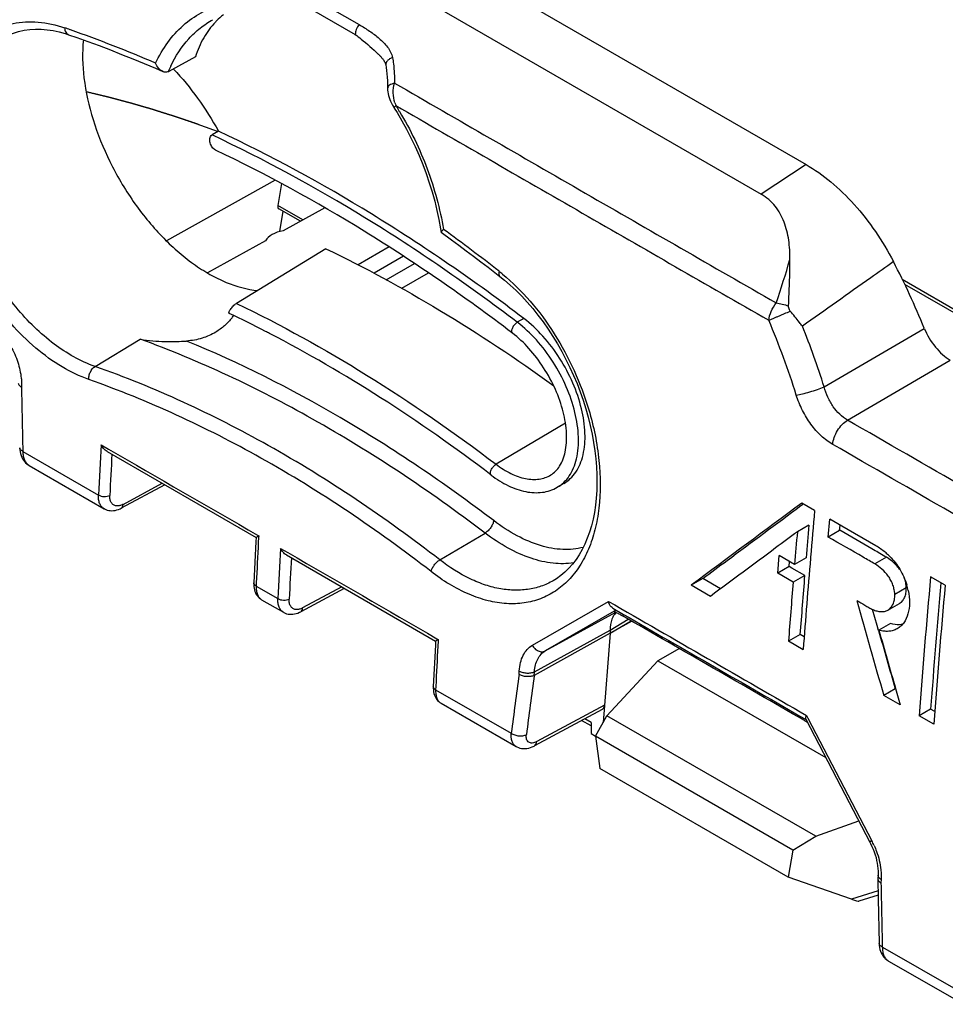
# Model space of a CAD drawing. Units: millimetres. Extents: x -40.7 to 43.3, y -49.2 to 50.
# Drawn here: x -5.8 to 11.3, y 10.5 to 28.8 of the extents above; entities that cross this region are included whole.
import ezdxf

# ---------------------------------------------------------------- set-up
doc = ezdxf.new("R2010")
doc.units = ezdxf.units.MM
doc.header["$LTSCALE"] = 16.335
doc.linetypes.add('PHANTOM', pattern=[0.8, 0.45, -0.05, 0.1, -0.05, 0.1, -0.05])
doc.layers.get('0').update_dxf_attribs({"linetype": 'CONTINUOUS'})
for name, color, linetype in [('CURVE', 7, 'CONTINUOUS'), ('DRAFT', 7, 'CONTINUOUS'), ('RACCORDO', 7, 'CONTINUOUS')]:
    doc.layers.add(name, color=color, linetype=linetype)

msp = doc.modelspace()

# ---------------------------------------------------------------- linework, layer by layer
at = {"color": 7, "linetype": 'CONTINUOUS'}
for p, q in [((-5.665, 34.416), (8.733, 26.102)), ((-6.532, 33.885), (7.903, 25.55)), ((-0.359, 29.161), (0.457, 28.691)), ((-0.429, 28.979), (0.386, 28.508)), ((-2.576, 28.094), (-3.014, 27.856)), ((0.95, 27.948), (0.95, 27.948)), ((-3.014, 27.856), (-3.069, 27.826)), ((-2.15, 26.718), (-2.268, 26.647)), ((8.733, 26.102), (7.903, 25.55)), ((1.965, 24.908), (1.975, 24.848)), ((-0.158, 24.54), (-1.815, 23.527)), ((1.01, 24.575), (0.437, 24.244)), ((1.277, 24.402), (0.732, 24.088)), ((0.959, 23.967), (1.481, 24.268)), ((1.247, 23.807), (1.741, 24.092)), ((2.846, 24.196), (3.065, 24.026)), ((10.516, 23.974), (12.424, 22.872)), ((10.559, 23.884), (12.366, 22.841)), ((3.507, 23.247), (3.386, 23.177)), ((9.069, 21.981), (10.923, 23.065)), ((-4.435, 22.36), (-3.596, 22.864)), ((9.502, 21.364), (11.404, 22.478)), ((4.277, 21.31), (2.993, 20.547)), ((-5.771, 20.787), (-4.372, 19.978)), ((-5.655, 20.527), (-5.655, 20.527)), ((4.247, 20.191), (4.126, 20.121)), ((8.638, 19.781), (8.67, 19.805)), ((8.892, 19.69), (8.654, 19.828)), ((8.67, 19.805), (8.68, 19.813)), ((9.143, 19.2), (9.172, 19.529)), ((9.399, 19.399), (9.172, 19.529)), ((8.786, 19.42), (8.573, 19.297)), ((9.356, 19.323), (9.364, 19.419)), ((10.025, 19.038), (9.399, 19.399)), ((1.95, 18.776), (2.788, 19.274)), ((9.356, 19.323), (9.143, 19.2)), ((9.982, 18.964), (9.949, 18.983)), ((8.209, 18.528), (8.236, 18.856)), ((8.521, 18.692), (8.236, 18.856)), ((8.735, 18.815), (8.521, 18.692)), ((8.817, 18.829), (8.815, 18.808)), ((10.222, 18.824), (10.009, 18.701)), ((8.422, 18.651), (8.209, 18.528)), ((8.422, 18.651), (8.43, 18.745)), ((8.47, 18.624), (8.422, 18.651)), ((8.708, 18.487), (8.47, 18.624)), ((6.819, 18.43), (6.606, 18.307)), ((7.15, 18.24), (6.819, 18.43)), ((8.494, 18.364), (8.209, 18.528)), ((8.708, 18.487), (8.494, 18.364)), ((11.311, 18.307), (11.04, 18.463)), ((4.08, 18.408), (4.079, 18.407)), ((6.964, 18.101), (6.606, 18.307)), ((10.59, 18.256), (10.377, 18.133)), ((3.665, 17.195), (5.075, 18.008)), ((5.154, 17.881), (5.351, 17.767)), ((10.25, 17.847), (10.464, 17.97)), ((5.178, 17.824), (3.903, 17.091)), ((3.903, 17.091), (5.209, 17.808)), ((5.206, 17.84), (5.178, 17.824)), ((5.181, 17.817), (5.206, 17.84)), ((5.181, 17.817), (5.181, 17.817)), ((10.051, 17.56), (9.967, 17.858)), ((10.076, 17.471), (10.051, 17.56)), ((10.297, 17.596), (10.084, 17.473)), ((5.105, 17.419), (3.698, 16.637)), ((3.702, 16.705), (5.105, 17.476)), ((5.105, 17.419), (4.974, 15.764)), ((8.622, 17.392), (8.409, 17.269)), ((8.698, 17.348), (8.622, 17.392)), ((8.68, 17.113), (8.409, 17.269)), ((3.419, 16.656), (3.422, 16.718)), ((3.698, 16.637), (3.702, 16.705)), ((1.874, 16.372), (3.274, 15.564)), ((10.385, 16.39), (10.172, 16.267)), ((10.478, 16.091), (10.172, 16.267)), ((10.393, 16.385), (10.385, 16.39)), ((10.39, 16.398), (10.391, 16.392)), ((10.391, 16.392), (10.478, 16.091)), ((4.999, 16.085), (3.746, 15.41)), ((4.956, 16.007), (3.703, 15.331)), ((4.833, 15.512), (5.044, 15.89)), ((8.912, 13.657), (5.044, 15.89)), ((8.741, 15.896), (8.767, 15.846)), ((11.04, 16.013), (10.827, 15.89)), ((11.098, 15.734), (10.827, 15.89)), ((11.116, 15.969), (11.04, 16.013)), ((8.71, 15.795), (8.69, 15.807)), ((8.718, 15.79), (8.71, 15.795)), ((8.759, 15.767), (8.718, 15.79)), ((8.728, 15.826), (9.377, 14.577)), ((4.833, 15.512), (4.917, 14.915)), ((8.488, 13.402), (4.833, 15.512)), ((3.364, 15.319), (3.364, 15.319)), ((8.404, 12.902), (4.917, 14.915)), ((9.377, 14.577), (9.915, 13.55)), ((8.488, 13.402), (8.912, 13.657)), ((9.915, 13.55), (9.93, 13.522)), ((8.488, 13.402), (8.404, 12.902)), ((9.577, 12.49), (8.404, 12.902)), ((10.066, 12.938), (10.062, 12.871)), ((10.062, 12.871), (10.062, 12.867)), ((10.062, 12.867), (10.069, 12.496)), ((10.125, 12.856), (10.121, 12.795)), ((10.066, 12.645), (9.577, 12.49)), ((10.068, 12.566), (9.712, 12.454)), ((10.069, 12.496), (10.088, 11.672)), ((10.147, 11.605), (11.549, 10.798)), ((10.263, 11.344), (10.263, 11.344))]:
    msp.add_line(p, q, dxfattribs=at)
for points in [[(-6.134, 28.45), (-6.041, 28.496), (-5.947, 28.534), (-5.849, 28.564), (-5.748, 28.586), (-5.644, 28.601), (-5.538, 28.607), (-5.43, 28.606), (-5.32, 28.597), (-5.209, 28.581), (-5.098, 28.557)], [(-5.098, 28.557), (-4.986, 28.526), (-4.923, 28.505)], [(-4.923, 28.505), (-4.773, 28.453), (-4.565, 28.378), (-4.357, 28.302), (-4.149, 28.223), (-3.942, 28.141), (-3.734, 28.057), (-3.526, 27.971)], [(0.81, 28.147), (0.815, 28.142), (0.825, 28.132), (0.835, 28.122), (0.845, 28.112), (0.854, 28.102), (0.862, 28.092), (0.871, 28.083), (0.879, 28.073), (0.886, 28.064), (0.893, 28.055), (0.9, 28.046), (0.906, 28.037), (0.912, 28.028), (0.918, 28.019), (0.923, 28.011), (0.928, 28.002), (0.932, 27.994), (0.936, 27.987), (0.94, 27.979), (0.943, 27.972), (0.945, 27.966), (0.947, 27.96), (0.949, 27.954), (0.95, 27.95), (0.95, 27.947)], [(-3.526, 27.971), (-3.317, 27.883), (-3.178, 27.822)], [(0.95, 27.948), (0.957, 27.9), (0.964, 27.841), (0.971, 27.78), (0.975, 27.718), (0.979, 27.653), (0.981, 27.586), (0.982, 27.516), (0.982, 27.507)], [(1.108, 27.144), (1.159, 27.062), (1.249, 26.91), (1.336, 26.754), (1.417, 26.595), (1.495, 26.433), (1.568, 26.268), (1.635, 26.101), (1.698, 25.933), (1.756, 25.763), (1.809, 25.593), (1.856, 25.422), (1.898, 25.25), (1.934, 25.079), (1.965, 24.908)], [(1.976, 24.845), (2.17, 24.705), (2.306, 24.605), (2.441, 24.504), (2.576, 24.402), (2.712, 24.299), (2.846, 24.196)], [(3.065, 24.026), (3.148, 23.959), (3.256, 23.865), (3.363, 23.765), (3.468, 23.659), (3.571, 23.548), (3.671, 23.431), (3.769, 23.309), (3.864, 23.183), (3.956, 23.052), (4.044, 22.917), (4.129, 22.779), (4.21, 22.636), (4.287, 22.491), (4.36, 22.343), (4.428, 22.193), (4.492, 22.041), (4.551, 21.887), (4.605, 21.732), (4.655, 21.576), (4.699, 21.42), (4.738, 21.263), (4.772, 21.108), (4.8, 20.953), (4.823, 20.799), (4.841, 20.647), (4.853, 20.497), (4.86, 20.349), (4.861, 20.203), (4.857, 20.061), (4.848, 19.922), (4.833, 19.787), (4.813, 19.656), (4.788, 19.529), (4.758, 19.406), (4.723, 19.289), (4.682, 19.176), (4.637, 19.069), (4.587, 18.967), (4.533, 18.871), (4.473, 18.781), (4.41, 18.698), (4.342, 18.62), (4.269, 18.549), (4.193, 18.485), (4.113, 18.428), (4.079, 18.407)], [(-5.83, 20.854), (-5.827, 20.817), (-5.822, 20.78), (-5.815, 20.744)], [(-5.815, 20.744), (-5.804, 20.711), (-5.792, 20.68), (-5.777, 20.651), (-5.76, 20.624), (-5.741, 20.599), (-5.72, 20.576), (-5.697, 20.555), (-5.673, 20.538), (-5.655, 20.527)], [(3.364, 15.319), (3.377, 15.312), (3.406, 15.299), (3.435, 15.29), (3.466, 15.283), (3.498, 15.28), (3.531, 15.28), (3.564, 15.283), (3.597, 15.29), (3.631, 15.299), (3.664, 15.312), (3.698, 15.328), (3.703, 15.331)], [(9.93, 13.522), (9.954, 13.47), (9.976, 13.418), (9.996, 13.366), (10.013, 13.313), (10.029, 13.261), (10.041, 13.209), (10.051, 13.158), (10.059, 13.108), (10.064, 13.059), (10.067, 13.012), (10.067, 12.966), (10.066, 12.938)], [(10.088, 11.672), (10.09, 11.634), (10.095, 11.597), (10.103, 11.561)], [(10.103, 11.561), (10.114, 11.528), (10.126, 11.497), (10.141, 11.468), (10.158, 11.441), (10.177, 11.416), (10.198, 11.393), (10.221, 11.373), (10.245, 11.355), (10.263, 11.344)]]:
    msp.add_lwpolyline(points, dxfattribs=at)
for centre, radius, start, end in [((-1.257, 27.836), 1.309, 127.6813, 135.0296), ((-1.221, 27.799), 1.361, 134.9821, 136.3132), ((-12.251, 7.573), 22.273, 70.7067, 70.9974), ((-12.564, 6.696), 23.204, 66.5028, 70.691), ((-3.182, 28.033), 0.236, 295.5073, 298.5983), ((-17.751, -2.376), 33.686, 51.8696, 54.0628), ((-8.54, 29.219), 17.661, 341.2242, 343.9722), ((-3.37, 17.214), 15.445, 22.2638, 27.3152), ((0.757, 21.201), 3.711, 50.5852, 51.8806), ((-12.191, 1.827), 23.83, 62.7376, 64.5424), ((-2.897, 24.071), 1.287, 320.9621, 322.5449), ((-2.913, 24.084), 1.308, 322.5428, 323.2771), ((-4.982, 17.631), 14.171, 17.2336, 23.2014), ((-12.477, 1.267), 24.458, 62.5488, 62.7416), ((-5.036, 17.538), 14.789, 17.4838, 22.1107), ((173.219, 25.164), 179.044, 181.01965, 181.4007), ((734.716, -959.734), 1219.306, 126.54626, 126.666096), ((188.022, 3.613), 179.85, 174.87118, 175.14658), ((186.845, 3.961), 178.728, 175.03827, 175.2328), ((186.915, 3.841), 179.011, 175.04694, 175.24114), ((9.407, 17.965), 1.238, 50.2349, 60.0641), ((185.934, 3.79), 177.754, 175.15323, 175.70144), ((-10.21, -15.92), 40.306, 59.5421, 59.9367), ((9.4, 17.956), 1.25, 46.5723, 50.2582), ((9.399, 17.955), 1.251, 45.0506, 46.5726), ((184.688, 4.138), 176.565, 175.33847, 175.69484), ((188.24, 2.543), 177.914, 174.86618, 175.69753), ((184.758, 4.017), 176.847, 175.34664, 175.70241), ((9.47, 17.968), 1.182, 11.7184, 17.0102), ((188.005, 2.676), 177.467, 174.93243, 175.69011), ((189.239, 2.326), 178.645, 174.86788, 175.69583), ((251.943, 85.894), 251.597, 195.65033, 196.06576), ((251.666, 85.845), 251.079, 195.80252, 196.05892), ((252.288, 85.735), 251.64, 195.73972, 195.9942), ((164.889, -5.256), 162.95, 172.27203, 172.65938), ((164.97, -5.271), 162.752, 172.26389, 172.65372), ((363.093, 199.043), 398.883, 207.3403, 207.70839), ((8.507, 12.815), 1.631, 24.3527, 27.7074), ((189.095, 16.009), 179.003, 181.02872, 181.40973)]:
    msp.add_arc(centre, radius, start, end, dxfattribs=at)
for centre, major_axis, ratio, start_param, end_param in [((4.858, 16.181), (-0.1, 0.173), 0.577171, -3.158118, -2.443624), ((9.299, 12.638), (0.417, -0.181), 0.076001, -0.810713, -0.086683)]:
    msp.add_ellipse(centre, major_axis=major_axis, ratio=ratio, start_param=start_param, end_param=end_param, dxfattribs=at)
for points, knots in [([(-4.548, 22.116), (-4.72, 22.176), (-5.067, 22.345), (-5.552, 22.698), (-6.009, 23.151), (-6.42, 23.686), (-6.769, 24.284), (-7.044, 24.922), (-7.233, 25.577), (-7.33, 26.225), (-7.329, 26.841), (-7.231, 27.405), (-7.038, 27.896), (-6.796, 28.233), (-6.564, 28.442), (-6.375, 28.566), (-6.171, 28.659), (-5.877, 28.742), (-5.474, 28.759), (-5.157, 28.687), (-4.999, 28.632)], [0, 0, 0, 0, 0.059203, 0.123988, 0.193623, 0.266832, 0.342017, 0.417436, 0.491365, 0.562249, 0.628839, 0.690351, 0.746638, 0.798374, 0.823066, 0.847294, 0.871374, 0.895635, 0.945805, 1, 1, 1, 1]), ([(-2.205, 28.739), (-2.288, 28.652), (-2.437, 28.448), (-2.536, 28.217), (-2.576, 28.094)], [0, 0, 0, 0, 0.480661, 1, 1, 1, 1]), ([(0.457, 28.691), (0.435, 28.664), (0.401, 28.606), (0.386, 28.54), (0.386, 28.508)], [0, 0, 0, 0, 0.522785, 1, 1, 1, 1]), ([(0.457, 28.691), (0.522, 28.653), (0.651, 28.575), (0.831, 28.441), (0.963, 28.309), (1.044, 28.186), (1.071, 28.116), (1.077, 28.079)], [0, 0, 0, 0, 0.253946, 0.504779, 0.752047, 0.87524, 1, 1, 1, 1]), ([(-4.999, 28.632), (-4.998, 28.617), (-4.994, 28.589), (-4.978, 28.551), (-4.955, 28.521), (-4.934, 28.509), (-4.923, 28.505)], [0, 0, 0, 0, 0.287658, 0.548075, 0.782162, 1, 1, 1, 1]), ([(0.386, 28.508), (0.422, 28.481), (0.569, 28.367), (0.708, 28.244), (0.81, 28.147)], [0, 0, 0, 0, 0.244359, 1, 1, 1, 1]), ([(-4.435, 22.36), (-4.707, 22.455), (-5.102, 22.683), (-5.569, 23.086), (-6.029, 23.588), (-6.511, 24.326), (-6.842, 25.148), (-6.996, 25.826), (-7.051, 26.32), (-7.045, 26.793), (-6.978, 27.233), (-6.851, 27.63), (-6.667, 27.973), (-6.429, 28.253), (-6.235, 28.394), (-6.134, 28.45)], [0, 0, 0, 0, 0.116549, 0.181224, 0.249281, 0.391668, 0.535548, 0.605457, 0.672687, 0.736503, 0.79642, 0.852268, 0.904278, 0.953136, 1, 1, 1, 1]), ([(-4.651, 28.409), (-4.675, 28.175), (-4.66, 27.673), (-4.487, 26.911), (-4.176, 26.14), (-3.747, 25.411), (-3.226, 24.769), (-2.731, 24.33), (-2.316, 24.063), (-1.928, 23.871), (-1.62, 23.785), (-1.42, 23.767)], [0, 0, 0, 0, 0.11574, 0.244683, 0.382275, 0.522638, 0.659503, 0.787095, 0.846058, 0.901274, 1, 1, 1, 1]), ([(-3.178, 27.822), (-3.209, 27.836), (-3.264, 27.882), (-3.299, 27.943), (-3.313, 27.976)], [0, 0, 0, 0, 0.480443, 1, 1, 1, 1]), ([(1.077, 28.079), (1.058, 28.073), (1.023, 28.058), (0.98, 28.026), (0.953, 27.989), (0.948, 27.96), (0.95, 27.948)], [0, 0, 0, 0, 0.308537, 0.579883, 0.806558, 1, 1, 1, 1]), ([(-3.109, 27.811), (-3.115, 27.81), (-3.138, 27.809), (-3.162, 27.815), (-3.178, 27.822)], [0, 0, 0, 0, 0.242121, 1, 1, 1, 1]), ([(-2.981, 27.869), (-2.82, 27.698), (-2.518, 27.331), (-2.265, 26.928), (-2.15, 26.718)], [0, 0, 0, 0, 0.493689, 1, 1, 1, 1]), ([(1.112, 27.609), (2.289, 26.929), (4.645, 25.569), (7.003, 24.213), (8.182, 23.535)], [0, 0, 0, 0, 0.499963, 1, 1, 1, 1]), ([(1.136, 27.193), (2.287, 26.529), (4.588, 25.201), (6.891, 23.876), (8.043, 23.214)], [0, 0, 0, 0, 0.499983, 1, 1, 1, 1]), ([(-2.203, 26.367), (-2.228, 26.379), (-2.27, 26.42), (-2.3, 26.485), (-2.311, 26.542), (-2.309, 26.584), (-2.296, 26.621), (-2.279, 26.64), (-2.268, 26.647)], [0, 0, 0, 0, 0.248425, 0.513801, 0.645522, 0.772088, 0.890338, 1, 1, 1, 1]), ([(3.386, 23.177), (2.478, 23.868), (0.653, 25.128), (-1.296, 26.191), (-2.268, 26.647)], [0, 0, 0, 0, 0.515186, 1, 1, 1, 1]), ([(3.507, 23.247), (2.598, 23.938), (0.772, 25.199), (-1.177, 26.262), (-2.15, 26.718)], [0, 0, 0, 0, 0.515195, 1, 1, 1, 1]), ([(3.294, 22.978), (2.41, 23.65), (0.635, 24.878), (-1.258, 25.919), (-2.203, 26.367)], [0, 0, 0, 0, 0.514985, 1, 1, 1, 1]), ([(8.733, 26.102), (8.894, 26.009), (9.212, 25.782), (9.643, 25.361), (10.032, 24.863), (10.253, 24.494), (10.352, 24.301)], [0, 0, 0, 0, 0.227849, 0.474962, 0.734924, 1, 1, 1, 1]), ([(8.435, 24.343), (8.436, 24.462), (8.424, 24.697), (8.355, 24.982), (8.259, 25.19), (8.165, 25.332), (8.046, 25.455), (7.952, 25.522), (7.903, 25.55)], [0, 0, 0, 0, 0.257668, 0.507656, 0.63048, 0.752594, 0.875266, 1, 1, 1, 1]), ([(1.975, 24.848), (1.974, 24.851), (1.978, 24.858), (1.987, 24.868), (2.001, 24.882), (2.012, 24.892), (2.019, 24.898)], [0, 0, 0, 0, 0.12018, 0.328699, 0.624639, 1, 1, 1, 1]), ([(-0.158, 24.54), (0.563, 24.194), (2.008, 23.408), (3.377, 22.497), (4.06, 22.003)], [0, 0, 0, 0, 0.487134, 1, 1, 1, 1]), ([(8.409, 23.48), (8.413, 23.555), (8.428, 23.842), (8.433, 24.13), (8.435, 24.343)], [0, 0, 0, 0, 0.25787, 1, 1, 1, 1]), ([(10.352, 24.301), (10.212, 24.201), (9.649, 23.802), (9.087, 23.403), (8.665, 23.104)], [0, 0, 0, 0, 0.249903, 1, 1, 1, 1]), ([(3.048, 24.121), (3.046, 24.111), (3.042, 24.092), (3.043, 24.065), (3.05, 24.042), (3.06, 24.03), (3.065, 24.026)], [0, 0, 0, 0, 0.306648, 0.571644, 0.797821, 1, 1, 1, 1]), ([(3.113, 24.069), (3.297, 23.918), (3.645, 23.572), (4.089, 22.969), (4.454, 22.29), (4.636, 21.804), (4.71, 21.556)], [0, 0, 0, 0, 0.235938, 0.485673, 0.742786, 1, 1, 1, 1]), ([(8.043, 23.214), (8.049, 23.27), (8.082, 23.385), (8.144, 23.488), (8.182, 23.535)], [0, 0, 0, 0, 0.485001, 1, 1, 1, 1]), ([(8.182, 23.535), (8.219, 23.532), (8.297, 23.518), (8.371, 23.495), (8.409, 23.48)], [0, 0, 0, 0, 0.486301, 1, 1, 1, 1]), ([(-1.948, 23.343), (-1.949, 23.344), (-1.952, 23.346), (-1.954, 23.352), (-1.954, 23.36), (-1.951, 23.373), (-1.942, 23.393), (-1.926, 23.419), (-1.903, 23.448), (-1.877, 23.478), (-1.847, 23.505), (-1.826, 23.521), (-1.815, 23.527)], [0, 0, 0, 0, 0.022486, 0.046819, 0.077194, 0.11524, 0.21522, 0.345159, 0.499798, 0.670345, 0.843069, 1, 1, 1, 1]), ([(-1.815, 23.527), (-0.989, 23.13), (0.666, 22.212), (2.22, 21.134), (2.993, 20.547)], [0, 0, 0, 0, 0.48556, 1, 1, 1, 1]), ([(8.043, 23.214), (8.056, 23.22), (8.083, 23.231), (8.127, 23.25), (8.175, 23.271), (8.226, 23.293), (8.28, 23.316), (8.352, 23.347), (8.407, 23.369), (8.442, 23.385)], [0, 0, 0, 0, 0.096637, 0.206881, 0.328104, 0.457677, 0.592682, 0.730105, 1, 1, 1, 1]), ([(8.442, 23.385), (8.437, 23.392), (8.417, 23.42), (8.407, 23.455), (8.409, 23.48)], [0, 0, 0, 0, 0.257642, 1, 1, 1, 1]), ([(8.665, 23.104), (8.647, 23.128), (8.575, 23.224), (8.5, 23.317), (8.442, 23.385)], [0, 0, 0, 0, 0.248509, 1, 1, 1, 1]), ([(-1.897, 23.261), (-1.94, 23.208), (-2.033, 23.111), (-2.141, 23.031), (-2.198, 22.997)], [0, 0, 0, 0, 0.505736, 1, 1, 1, 1]), ([(3.386, 23.177), (3.367, 23.166), (3.34, 23.142), (3.312, 23.105), (3.294, 23.074), (3.283, 23.044), (3.278, 23.017), (3.281, 22.994), (3.289, 22.982), (3.294, 22.978)], [0, 0, 0, 0, 0.28155, 0.434421, 0.582669, 0.717397, 0.83197, 0.92417, 1, 1, 1, 1]), ([(4.126, 20.121), (4.17, 20.146), (4.253, 20.208), (4.355, 20.331), (4.434, 20.481), (4.509, 20.72), (4.534, 21.072), (4.464, 21.525), (4.303, 21.994), (4.061, 22.447), (3.756, 22.851), (3.514, 23.08), (3.386, 23.177)], [0, 0, 0, 0, 0.042826, 0.087202, 0.134419, 0.18536, 0.299623, 0.429897, 0.571843, 0.718988, 0.864028, 1, 1, 1, 1]), ([(4.247, 20.191), (4.29, 20.216), (4.373, 20.278), (4.476, 20.401), (4.554, 20.55), (4.63, 20.79), (4.655, 21.142), (4.585, 21.594), (4.424, 22.064), (4.182, 22.517), (3.877, 22.921), (3.634, 23.15), (3.507, 23.247)], [0, 0, 0, 0, 0.042826, 0.087202, 0.134418, 0.185359, 0.299621, 0.429894, 0.57184, 0.718986, 0.864027, 1, 1, 1, 1]), ([(-2.198, 22.997), (-2.277, 22.948), (-2.453, 22.87), (-2.641, 22.837), (-2.738, 22.831)], [0, 0, 0, 0, 0.490999, 1, 1, 1, 1]), ([(10.923, 23.065), (10.974, 22.941), (11.077, 22.767), (11.254, 22.581), (11.353, 22.507), (11.404, 22.478)], [0, 0, 0, 0, 0.522403, 0.771829, 1, 1, 1, 1]), ([(2.788, 19.274), (2.27, 19.668), (1.228, 20.41), (-0.86, 21.691), (-2.495, 22.464), (-3.596, 22.864)], [0, 0, 0, 0, 0.265935, 0.521627, 1, 1, 1, 1]), ([(-3.596, 22.864), (-3.444, 22.839), (-3.22, 22.819), (-2.933, 22.82), (-2.8, 22.827), (-2.738, 22.831)], [0, 0, 0, 0, 0.535105, 0.781071, 1, 1, 1, 1]), ([(2.949, 19.503), (2.041, 20.194), (0.214, 21.432), (-1.758, 22.429), (-2.738, 22.831)], [0, 0, 0, 0, 0.518617, 1, 1, 1, 1]), ([(2.902, 20.348), (2.239, 20.852), (0.908, 21.787), (-0.499, 22.606), (-1.202, 22.972)], [0, 0, 0, 0, 0.512333, 1, 1, 1, 1]), ([(4.006, 20.35), (4.038, 20.369), (4.099, 20.418), (4.175, 20.515), (4.235, 20.635), (4.294, 20.837), (4.31, 21.139), (4.245, 21.532), (4.1, 21.943), (3.885, 22.34), (3.617, 22.694), (3.405, 22.894), (3.294, 22.978)], [0, 0, 0, 0, 0.037114, 0.0768, 0.120742, 0.169833, 0.283769, 0.416467, 0.562069, 0.713149, 0.861704, 1, 1, 1, 1]), ([(-5.992, 22.728), (-5.941, 22.636), (-5.857, 22.447), (-5.812, 22.244), (-5.801, 22.144)], [0, 0, 0, 0, 0.511449, 1, 1, 1, 1]), ([(-4.548, 22.116), (-4.55, 22.139), (-4.547, 22.188), (-4.518, 22.277), (-4.473, 22.336), (-4.435, 22.36)], [0, 0, 0, 0, 0.252357, 0.5166, 1, 1, 1, 1]), ([(1.95, 18.776), (0.944, 19.556), (-1.092, 20.932), (-3.326, 21.97), (-4.435, 22.36)], [0, 0, 0, 0, 0.519908, 1, 1, 1, 1]), ([(-5.801, 22.144), (-5.8, 22.13), (-5.795, 22.074), (-5.794, 22.019), (-5.796, 21.977)], [0, 0, 0, 0, 0.256954, 1, 1, 1, 1]), ([(1.789, 18.56), (0.791, 19.334), (-1.23, 20.7), (-3.447, 21.73), (-4.548, 22.116)], [0, 0, 0, 0, 0.519919, 1, 1, 1, 1]), ([(-5.855, 22.049), (-5.855, 22.043), (-5.852, 22.028), (-5.839, 22.009), (-5.82, 21.991), (-5.805, 21.982), (-5.796, 21.977)], [0, 0, 0, 0, 0.207454, 0.436729, 0.699859, 1, 1, 1, 1]), ([(8.553, 21.829), (8.591, 21.835), (8.675, 21.853), (8.805, 21.888), (8.94, 21.931), (9.028, 21.964), (9.069, 21.981)], [0, 0, 0, 0, 0.215044, 0.477061, 0.75098, 1, 1, 1, 1]), ([(9.502, 21.364), (9.397, 21.424), (9.259, 21.563), (9.132, 21.787), (9.086, 21.915), (9.069, 21.981)], [0, 0, 0, 0, 0.47364, 0.734676, 1, 1, 1, 1]), ([(9.227, 20.916), (9.151, 20.96), (9.003, 21.072), (8.815, 21.287), (8.659, 21.543), (8.583, 21.732), (8.553, 21.829)], [0, 0, 0, 0, 0.22758, 0.475515, 0.736164, 1, 1, 1, 1]), ([(4.71, 21.556), (4.801, 21.25), (4.925, 20.645), (4.932, 19.89), (4.834, 19.341), (4.716, 18.98), (4.552, 18.663), (4.346, 18.398), (4.1, 18.19), (3.819, 18.046), (3.51, 17.967), (3.179, 17.957), (2.834, 18.013), (2.347, 18.18), (2.005, 18.392), (1.789, 18.56)], [0, 0, 0, 0, 0.156827, 0.301223, 0.367462, 0.429368, 0.487142, 0.541398, 0.59319, 0.643942, 0.695254, 0.748637, 0.805284, 0.865954, 1, 1, 1, 1]), ([(9.227, 20.916), (9.231, 20.96), (9.253, 21.049), (9.314, 21.174), (9.397, 21.284), (9.466, 21.342), (9.502, 21.364)], [0, 0, 0, 0, 0.243704, 0.505952, 0.765011, 1, 1, 1, 1]), ([(-5.771, 20.787), (-5.78, 20.791), (-5.795, 20.8), (-5.814, 20.816), (-5.826, 20.834), (-5.829, 20.848), (-5.83, 20.854)], [0, 0, 0, 0, 0.303357, 0.566854, 0.794325, 1, 1, 1, 1]), ([(-5.771, 20.787), (-5.771, 20.758), (-5.767, 20.703), (-5.745, 20.628), (-5.708, 20.567), (-5.674, 20.537), (-5.655, 20.527)], [0, 0, 0, 0, 0.289824, 0.550215, 0.783844, 1, 1, 1, 1]), ([(2.902, 20.348), (2.897, 20.352), (2.889, 20.364), (2.887, 20.387), (2.891, 20.414), (2.902, 20.443), (2.919, 20.474), (2.947, 20.511), (2.973, 20.535), (2.993, 20.547)], [0, 0, 0, 0, 0.075795, 0.167754, 0.281904, 0.41617, 0.564098, 0.716966, 1, 1, 1, 1]), ([(2.993, 20.547), (3.079, 20.481), (3.252, 20.371), (3.525, 20.272), (3.747, 20.26), (3.903, 20.297), (3.973, 20.33), (4.005, 20.35)], [0, 0, 0, 0, 0.298012, 0.560361, 0.789741, 0.896161, 1, 1, 1, 1]), ([(2.902, 20.348), (3.002, 20.273), (3.205, 20.144), (3.529, 20.027), (3.798, 20.012), (3.995, 20.056), (4.084, 20.097), (4.126, 20.121)], [0, 0, 0, 0, 0.285839, 0.54371, 0.777939, 0.889802, 1, 1, 1, 1]), ([(6.819, 18.43), (6.97, 18.542), (7.576, 18.993), (8.182, 19.443), (8.638, 19.781)], [0, 0, 0, 0, 0.248586, 1, 1, 1, 1]), ([(2.949, 19.503), (2.946, 19.481), (2.931, 19.437), (2.895, 19.374), (2.847, 19.317), (2.808, 19.286), (2.788, 19.274)], [0, 0, 0, 0, 0.227112, 0.488758, 0.756429, 1, 1, 1, 1]), ([(4.607, 19.008), (4.485, 18.975), (4.216, 18.951), (3.797, 19.031), (3.364, 19.217), (3.087, 19.398), (2.949, 19.503)], [0, 0, 0, 0, 0.211994, 0.446626, 0.70922, 1, 1, 1, 1]), ([(4.429, 18.722), (4.304, 18.702), (4.034, 18.699), (3.621, 18.798), (3.196, 18.991), (2.924, 19.171), (2.788, 19.274)], [0, 0, 0, 0, 0.214157, 0.450507, 0.712544, 1, 1, 1, 1]), ([(8.573, 19.297), (8.438, 19.197), (7.902, 18.798), (7.365, 18.4), (6.964, 18.101)], [0, 0, 0, 0, 0.25125, 1, 1, 1, 1]), ([(10.008, 18.701), (9.936, 18.743), (9.649, 18.911), (9.359, 19.076), (9.143, 19.2)], [0, 0, 0, 0, 0.250679, 1, 1, 1, 1]), ([(10.494, 18.562), (10.459, 18.619), (10.376, 18.717), (10.274, 18.793), (10.222, 18.824)], [0, 0, 0, 0, 0.523778, 1, 1, 1, 1]), ([(10.283, 18.841), (10.355, 18.769), (10.483, 18.605), (10.569, 18.414), (10.6, 18.314)], [0, 0, 0, 0, 0.490381, 1, 1, 1, 1]), ([(1.789, 18.56), (1.794, 18.581), (1.81, 18.624), (1.847, 18.683), (1.894, 18.736), (1.931, 18.765), (1.95, 18.776)], [0, 0, 0, 0, 0.232199, 0.493765, 0.758651, 1, 1, 1, 1]), ([(4.079, 18.407), (4.008, 18.364), (3.856, 18.29), (3.608, 18.226), (3.345, 18.207), (3.072, 18.234), (2.791, 18.306), (2.401, 18.464), (2.125, 18.64), (1.95, 18.776)], [0, 0, 0, 0, 0.108973, 0.219022, 0.3325, 0.451365, 0.57703, 0.710323, 1, 1, 1, 1]), ([(10.377, 18.133), (10.376, 18.14), (10.376, 18.155), (10.373, 18.184), (10.365, 18.236), (10.345, 18.311), (10.307, 18.396), (10.244, 18.5), (10.146, 18.607), (10.055, 18.674), (10.009, 18.701)], [0, 0, 0, 0, 0.030455, 0.061384, 0.124696, 0.255441, 0.388717, 0.520692, 0.770768, 1, 1, 1, 1]), ([(10.59, 18.256), (10.589, 18.264), (10.589, 18.28), (10.586, 18.312), (10.576, 18.369), (10.562, 18.417), (10.55, 18.448)], [0, 0, 0, 0, 0.118894, 0.239899, 0.487813, 1, 1, 1, 1]), ([(10.464, 17.97), (10.484, 17.982), (10.523, 18.014), (10.563, 18.081), (10.587, 18.164), (10.591, 18.225), (10.59, 18.256)], [0, 0, 0, 0, 0.216377, 0.4505, 0.711022, 1, 1, 1, 1]), ([(10.25, 17.847), (10.271, 17.858), (10.309, 17.891), (10.35, 17.958), (10.374, 18.041), (10.378, 18.102), (10.377, 18.133)], [0, 0, 0, 0, 0.216368, 0.450484, 0.711008, 1, 1, 1, 1]), ([(10.627, 18.208), (10.643, 18.133), (10.658, 17.987), (10.631, 17.78), (10.566, 17.634), (10.49, 17.547), (10.446, 17.515), (10.423, 17.501)], [0, 0, 0, 0, 0.295099, 0.559935, 0.791816, 0.897952, 1, 1, 1, 1]), ([(5.154, 17.881), (5.144, 17.888), (5.105, 17.921), (5.083, 17.97), (5.075, 18.008)], [0, 0, 0, 0, 0.23047, 1, 1, 1, 1]), ([(5.206, 17.84), (5.207, 17.841), (5.203, 17.846), (5.195, 17.852), (5.178, 17.865), (5.163, 17.875), (5.154, 17.881)], [0, 0, 0, 0, 0.049033, 0.199137, 0.497131, 1, 1, 1, 1]), ([(9.673, 18.022), (9.725, 18), (9.799, 17.953), (9.895, 17.893), (9.969, 17.855), (10.044, 17.828), (10.117, 17.815), (10.188, 17.819), (10.231, 17.835), (10.25, 17.847)], [0, 0, 0, 0, 0.270946, 0.40877, 0.54171, 0.667114, 0.784314, 0.894148, 1, 1, 1, 1]), ([(5.181, 17.817), (5.182, 17.817), (5.184, 17.817), (5.19, 17.816), (5.202, 17.811), (5.221, 17.802), (5.236, 17.794), (5.245, 17.79)], [0, 0, 0, 0, 0.030269, 0.083298, 0.269181, 0.572053, 1, 1, 1, 1]), ([(5.245, 17.79), (5.251, 17.786), (5.282, 17.77), (5.312, 17.753), (5.335, 17.74)], [0, 0, 0, 0, 0.2085, 1, 1, 1, 1]), ([(10.519, 17.582), (10.502, 17.579), (10.428, 17.57), (10.352, 17.58), (10.297, 17.596)], [0, 0, 0, 0, 0.239236, 1, 1, 1, 1]), ([(10.423, 17.501), (10.399, 17.487), (10.347, 17.465), (10.263, 17.45), (10.174, 17.453), (10.114, 17.464), (10.084, 17.473)], [0, 0, 0, 0, 0.23792, 0.480222, 0.733009, 1, 1, 1, 1]), ([(3.422, 16.718), (3.425, 16.77), (3.439, 16.871), (3.488, 17.008), (3.562, 17.12), (3.629, 17.175), (3.665, 17.195)], [0, 0, 0, 0, 0.28461, 0.543167, 0.778919, 1, 1, 1, 1]), ([(3.665, 17.195), (3.677, 17.172), (3.708, 17.13), (3.77, 17.086), (3.84, 17.07), (3.885, 17.08), (3.903, 17.091)], [0, 0, 0, 0, 0.276391, 0.53891, 0.778649, 1, 1, 1, 1]), ([(3.702, 16.705), (3.705, 16.748), (3.718, 16.829), (3.758, 16.939), (3.82, 17.03), (3.874, 17.074), (3.903, 17.091)], [0, 0, 0, 0, 0.283211, 0.541466, 0.77784, 1, 1, 1, 1]), ([(3.699, 16.637), (3.69, 16.632), (3.668, 16.624), (3.634, 16.617), (3.597, 16.613), (3.546, 16.614), (3.485, 16.624), (3.439, 16.644), (3.419, 16.656)], [0, 0, 0, 0, 0.112282, 0.23314, 0.361778, 0.494586, 0.758779, 1, 1, 1, 1]), ([(3.422, 16.718), (3.442, 16.706), (3.488, 16.689), (3.562, 16.678), (3.635, 16.682), (3.682, 16.695), (3.702, 16.705)], [0, 0, 0, 0, 0.238901, 0.503142, 0.765687, 1, 1, 1, 1]), ([(8.741, 15.896), (8.735, 15.883), (8.725, 15.861), (8.724, 15.835), (8.728, 15.826)], [0, 0, 0, 0, 0.599259, 1, 1, 1, 1]), ([(3.364, 15.319), (3.347, 15.329), (3.316, 15.356), (3.286, 15.414), (3.271, 15.486), (3.272, 15.537), (3.274, 15.564)], [0, 0, 0, 0, 0.212869, 0.442859, 0.703596, 1, 1, 1, 1]), ([(3.274, 15.564), (3.294, 15.551), (3.339, 15.53), (3.413, 15.515), (3.487, 15.516), (3.534, 15.529), (3.554, 15.539)], [0, 0, 0, 0, 0.243757, 0.508103, 0.768037, 1, 1, 1, 1]), ([(3.746, 15.41), (3.732, 15.402), (3.706, 15.39), (3.665, 15.381), (3.628, 15.383), (3.596, 15.397), (3.572, 15.421), (3.557, 15.455), (3.551, 15.495), (3.552, 15.524), (3.554, 15.539)], [0, 0, 0, 0, 0.149832, 0.281517, 0.397045, 0.502579, 0.607686, 0.722046, 0.852065, 1, 1, 1, 1]), ([(3.703, 15.331), (3.715, 15.337), (3.737, 15.362), (3.744, 15.393), (3.746, 15.41)], [0, 0, 0, 0, 0.455359, 1, 1, 1, 1]), ([(9.951, 13.573), (9.946, 13.57), (9.937, 13.565), (9.926, 13.559), (9.92, 13.555), (9.917, 13.553), (9.916, 13.552), (9.915, 13.551), (9.915, 13.55)], [0, 0, 0, 0, 0.424915, 0.738767, 0.850423, 0.931029, 0.980447, 1, 1, 1, 1]), ([(9.993, 13.488), (10.01, 13.451), (10.069, 13.306), (10.107, 13.153), (10.119, 13.037)], [0, 0, 0, 0, 0.257763, 1, 1, 1, 1]), ([(10.119, 13.037), (10.121, 13.022), (10.126, 12.962), (10.127, 12.901), (10.125, 12.856)], [0, 0, 0, 0, 0.257456, 1, 1, 1, 1]), ([(10.062, 12.867), (10.062, 12.861), (10.065, 12.846), (10.078, 12.827), (10.097, 12.809), (10.113, 12.799), (10.121, 12.795)], [0, 0, 0, 0, 0.207233, 0.436449, 0.699731, 1, 1, 1, 1]), ([(10.125, 12.856), (10.118, 12.86), (10.095, 12.875), (10.074, 12.898), (10.069, 12.917)], [0, 0, 0, 0, 0.290274, 1, 1, 1, 1]), ([(10.147, 11.605), (10.138, 11.609), (10.123, 11.618), (10.103, 11.634), (10.091, 11.652), (10.088, 11.666), (10.088, 11.672)], [0, 0, 0, 0, 0.303479, 0.56703, 0.794452, 1, 1, 1, 1]), ([(10.147, 11.605), (10.147, 11.576), (10.151, 11.521), (10.173, 11.446), (10.209, 11.385), (10.244, 11.355), (10.263, 11.344)], [0, 0, 0, 0, 0.289942, 0.550358, 0.783932, 1, 1, 1, 1])]:
    msp.add_open_spline(points, degree=3, knots=knots, dxfattribs=at)
for points in [[(-3.08, 27.82), (-3.089, 27.816), (-3.099, 27.813), (-3.109, 27.811)], [(1.976, 24.845), (1.975, 24.846), (1.975, 24.847), (1.975, 24.848)], [(13.892, 18.838), (12.429, 19.679), (10.965, 20.521), (9.502, 21.364)], [(13.617, 18.39), (12.153, 19.232), (10.69, 20.074), (9.227, 20.916)], [(9.949, 18.983), (9.752, 19.097), (9.554, 19.21), (9.357, 19.324)], [(5.075, 18.008), (6.297, 17.304), (7.519, 16.6), (8.741, 15.896)], [(8.69, 15.807), (7.572, 16.451), (6.453, 17.095), (5.335, 17.74)], [(5.351, 17.767), (6.476, 17.119), (7.601, 16.471), (8.726, 15.823)], [(10.069, 12.917), (10.066, 12.924), (10.065, 12.931), (10.066, 12.938)]]:
    msp.add_open_spline(points, degree=3, dxfattribs=at)
at = {"layer": 'CURVE', "color": 7, "linetype": 'PHANTOM'}
msp.add_line((-2.167, 26.713), (-2.235, 26.738), dxfattribs=at)
msp.add_open_spline([(-2.235, 26.738), (-2.326, 26.771), (-2.44, 26.811), (-2.576, 26.861), (-2.644, 26.884), (-2.712, 26.907), (-2.78, 26.93), (-2.848, 26.953), (-2.899, 26.97), (-2.933, 26.982), (-2.948, 26.986), (-2.958, 26.99), (-2.972, 26.994), (-2.996, 27.002), (-3.029, 27.012), (-3.083, 27.029), (-3.151, 27.051), (-3.219, 27.072), (-3.273, 27.089), (-3.314, 27.102), (-3.347, 27.112), (-3.371, 27.12), (-3.384, 27.124), (-3.395, 27.127), (-3.403, 27.13), (-3.414, 27.133), (-3.434, 27.139), (-3.462, 27.147), (-3.496, 27.157), (-3.541, 27.17), (-3.597, 27.186), (-3.653, 27.202), (-3.698, 27.215), (-3.726, 27.224), (-3.746, 27.229), (-3.757, 27.233), (-3.771, 27.236), (-3.788, 27.241), (-3.828, 27.251), (-3.888, 27.268), (-3.969, 27.289), (-4.049, 27.311), (-4.116, 27.328), (-4.17, 27.343), (-4.222, 27.356), (-4.313, 27.378), (-4.443, 27.409), (-4.547, 27.434), (-4.6, 27.447)], degree=3, knots=[0, 0, 0, 0, 0.125, 0.15625, 0.1875, 0.21875, 0.25, 0.28125, 0.3125, 0.320312, 0.328125, 0.332031, 0.335938, 0.34375, 0.359375, 0.375, 0.40625, 0.4375, 0.453125, 0.46875, 0.484375, 0.492188, 0.496094, 0.5, 0.503906, 0.507812, 0.515625, 0.53125, 0.546875, 0.5625, 0.59375, 0.625, 0.640625, 0.65625, 0.664062, 0.667969, 0.671875, 0.679688, 0.6875, 0.71875, 0.75, 0.78125, 0.8125, 0.828125, 0.84375, 0.875, 0.9375, 1, 1, 1, 1], dxfattribs=at)
at = {"layer": 'DRAFT', "color": 7, "linetype": 'CONTINUOUS'}
for p, q in [((-1.099, 25.811), (-3.11, 24.684)), ((-0.179, 25.299), (-0.948, 24.872)), ((-1.277, 24.689), (-2.352, 24.092)), ((5.105, 17.419), (5.497, 17.646)), ((5.504, 17.642), (5.105, 17.419)), ((6.39, 17.132), (5.989, 16.909)), ((5.044, 15.89), (5.989, 16.909)), ((5.989, 16.909), (9.097, 15.114)), ((4.751, 15.558), (4.833, 15.511)), ((8.912, 13.657), (9.709, 13.942))]:
    msp.add_line(p, q, dxfattribs=at)
msp.add_ellipse((-0.8, 24.599), major_axis=(0.5, -0.007), ratio=0.567225, start_param=1.880178, end_param=2.846013, dxfattribs=at)
at = {"layer": 'RACCORDO', "color": 7, "linetype": 'CONTINUOUS'}
for p, q in [((0.982, 27.507), (0.982, 27.507)), ((1.097, 27.161), (1.108, 27.144)), ((-0.979, 25.747), (-1.047, 25.34)), ((-0.585, 25.073), (-1.047, 25.34)), ((-0.63, 25.048), (-1.029, 25.279)), ((-1.009, 24.859), (-0.952, 25.234)), ((-4.323, 20.909), (-4.187, 20.83)), ((-4.212, 20.786), (-1.452, 19.192)), ((-5.655, 20.527), (-4.268, 19.725)), ((-3.143, 20.168), (-3.948, 19.735)), ((-3.915, 19.805), (-3.19, 20.195)), ((-1.426, 19.236), (-1.403, 19.222)), ((-1.403, 19.222), (-1.405, 19.189)), ((-1, 18.99), (-0.864, 18.911)), ((-0.89, 18.867), (1.872, 17.273)), ((-1.443, 18.445), (-1.448, 18.35)), ((-1.448, 18.35), (-1.45, 18.291)), ((-1.45, 18.291), (-1.049, 18.059)), ((0.18, 18.249), (-0.625, 17.816)), ((0.134, 18.276), (-0.592, 17.886)), ((0.558, 18.028), (0.177, 18.248)), ((-1.349, 18.039), (-0.945, 17.805)), ((5.105, 17.476), (5.44, 17.679)), ((5.105, 17.476), (5.105, 17.419)), ((1.898, 17.317), (1.921, 17.304)), ((1.921, 17.304), (1.919, 17.271)), ((1.877, 16.431), (1.874, 16.372)), ((1.881, 16.527), (1.877, 16.431)), ((1.975, 16.12), (3.364, 15.319)), ((4.751, 15.7), (4.575, 15.801)), ((4.751, 15.767), (4.636, 15.834)), ((4.751, 15.767), (4.751, 15.558)), ((10.263, 11.344), (11.654, 10.544))]:
    msp.add_line(p, q, dxfattribs=at)
for points in [[(0.982, 27.507), (0.983, 27.48), (0.987, 27.446), (0.993, 27.412), (1.001, 27.377), (1.012, 27.342), (1.025, 27.307), (1.04, 27.271)], [(1.04, 27.271), (1.057, 27.234), (1.076, 27.198), (1.097, 27.161)], [(-4.268, 19.725), (-4.258, 19.719), (-4.234, 19.708), (-4.208, 19.699), (-4.181, 19.693), (-4.153, 19.689), (-4.124, 19.687), (-4.094, 19.689), (-4.064, 19.693), (-4.033, 19.701), (-4.002, 19.711), (-3.971, 19.724), (-3.948, 19.735)], [(-1.452, 19.192), (-1.456, 19.115), (-1.494, 18.352)], [(-1.494, 18.352), (-1.495, 18.316), (-1.493, 18.283), (-1.488, 18.251)], [(-1.488, 18.251), (-1.482, 18.221), (-1.473, 18.192)], [(-1.473, 18.192), (-1.461, 18.164), (-1.448, 18.138), (-1.432, 18.114), (-1.414, 18.092), (-1.394, 18.072), (-1.373, 18.054), (-1.349, 18.039)], [(-0.945, 17.805), (-0.935, 17.8), (-0.911, 17.789), (-0.886, 17.78), (-0.859, 17.773), (-0.83, 17.769), (-0.801, 17.768), (-0.771, 17.77), (-0.741, 17.774), (-0.71, 17.781), (-0.679, 17.792), (-0.648, 17.805), (-0.625, 17.816)], [(1.872, 17.273), (1.868, 17.197), (1.83, 16.433)], [(1.83, 16.433), (1.829, 16.398), (1.831, 16.365), (1.836, 16.333)], [(1.836, 16.333), (1.842, 16.302), (1.851, 16.273)], [(1.851, 16.273), (1.863, 16.246), (1.876, 16.22), (1.892, 16.196), (1.91, 16.173), (1.93, 16.153), (1.951, 16.136), (1.975, 16.12)]]:
    msp.add_lwpolyline(points, dxfattribs=at)
for centre, radius, start, end in [((-0.78, 26.838), 2.501, 154.2463, 156.8923), ((1.915, 27.472), 0.827, 196.1841, 199.7573), ((-3.877, 24.005), 5.94, 32.2017, 32.4524), ((-3.922, 23.976), 5.994, 31.1779, 32.2006), ((161.304, 11.741), 165.88, 176.83164, 177.15356), ((161.298, 11.743), 165.664, 176.88896, 177.15354), ((170.959, 10.019), 172.608, 176.95466, 177.20186), ((164.626, 9.821), 165.879, 176.83162, 177.15354), ((164.62, 9.824), 165.663, 176.88891, 177.15351), ((174.284, 8.101), 172.609, 176.95465, 177.20189)]:
    msp.add_arc(centre, radius, start, end, dxfattribs=at)
for centre, major_axis, ratio, start_param, end_param in [((-0.941, 25.401), (0.092, 0.12), 0.469263, -3.865528, -3.080036), ((0.558, 18.15), (-0.075, 0.13), 0.577156, -3.926887, -3.691225)]:
    msp.add_ellipse(centre, major_axis=major_axis, ratio=ratio, start_param=start_param, end_param=end_param, dxfattribs=at)
for points, knots in [([(-3.313, 27.976), (-3.25, 28.112), (-3.103, 28.365), (-2.817, 28.685), (-2.477, 28.923), (-2.221, 29.022), (-2.091, 29.055)], [0, 0, 0, 0, 0.266574, 0.51809, 0.760156, 1, 1, 1, 1]), ([(-3.032, 27.925), (-2.944, 28.107), (-2.779, 28.362), (-2.493, 28.632), (-2.334, 28.738), (-2.252, 28.783)], [0, 0, 0, 0, 0.516757, 0.761239, 1, 1, 1, 1]), ([(1.077, 28.079), (1.083, 28.041), (1.104, 27.885), (1.112, 27.727), (1.112, 27.609)], [0, 0, 0, 0, 0.247408, 1, 1, 1, 1]), ([(1.112, 27.607), (1.094, 27.604), (1.061, 27.594), (1.019, 27.572), (0.99, 27.542), (0.982, 27.518), (0.982, 27.507)], [0, 0, 0, 0, 0.313421, 0.585249, 0.809825, 1, 1, 1, 1]), ([(1.12, 27.241), (1.103, 27.302), (1.081, 27.424), (1.093, 27.55), (1.112, 27.607)], [0, 0, 0, 0, 0.512642, 1, 1, 1, 1]), ([(1.136, 27.192), (1.131, 27.187), (1.122, 27.178), (1.112, 27.164), (1.106, 27.154), (1.106, 27.147), (1.108, 27.144)], [0, 0, 0, 0, 0.378863, 0.669988, 0.870772, 1, 1, 1, 1]), ([(1.206, 27.08), (1.409, 26.744), (1.749, 26.037), (1.955, 25.279), (2.019, 24.898)], [0, 0, 0, 0, 0.503591, 1, 1, 1, 1]), ([(-4.212, 20.786), (-4.236, 20.8), (-4.278, 20.838), (-4.31, 20.884), (-4.323, 20.909)], [0, 0, 0, 0, 0.49153, 1, 1, 1, 1]), ([(-4.268, 19.725), (-4.286, 19.735), (-4.319, 19.764), (-4.353, 19.824), (-4.371, 19.897), (-4.373, 19.95), (-4.372, 19.978)], [0, 0, 0, 0, 0.215919, 0.448254, 0.708295, 1, 1, 1, 1]), ([(-4.372, 19.978), (-4.357, 19.969), (-4.322, 19.956), (-4.267, 19.949), (-4.212, 19.952), (-4.177, 19.962), (-4.162, 19.97)], [0, 0, 0, 0, 0.238551, 0.502522, 0.765131, 1, 1, 1, 1]), ([(-4.043, 19.777), (-4.061, 19.779), (-4.098, 19.792), (-4.138, 19.837), (-4.16, 19.899), (-4.163, 19.945), (-4.162, 19.97)], [0, 0, 0, 0, 0.223289, 0.449637, 0.704557, 1, 1, 1, 1]), ([(-3.99, 19.778), (-3.995, 19.777), (-4.012, 19.775), (-4.03, 19.775), (-4.043, 19.777)], [0, 0, 0, 0, 0.261586, 1, 1, 1, 1]), ([(-3.915, 19.805), (-3.921, 19.802), (-3.945, 19.79), (-3.971, 19.781), (-3.99, 19.778)], [0, 0, 0, 0, 0.265696, 1, 1, 1, 1]), ([(-3.948, 19.735), (-3.937, 19.741), (-3.919, 19.763), (-3.915, 19.791), (-3.915, 19.805)], [0, 0, 0, 0, 0.447695, 1, 1, 1, 1]), ([(-1.452, 19.192), (-1.452, 19.192), (-1.45, 19.193), (-1.448, 19.195), (-1.443, 19.198), (-1.438, 19.202), (-1.431, 19.206), (-1.419, 19.213), (-1.41, 19.219), (-1.403, 19.222)], [0, 0, 0, 0, 0.026314, 0.086017, 0.176196, 0.294073, 0.437181, 0.603612, 1, 1, 1, 1]), ([(-0.89, 18.867), (-0.913, 18.881), (-0.956, 18.918), (-0.987, 18.965), (-1, 18.99)], [0, 0, 0, 0, 0.491508, 1, 1, 1, 1]), ([(-1.45, 18.291), (-1.463, 18.298), (-1.485, 18.314), (-1.495, 18.34), (-1.494, 18.352)], [0, 0, 0, 0, 0.560599, 1, 1, 1, 1]), ([(-1.45, 18.291), (-1.452, 18.263), (-1.45, 18.21), (-1.432, 18.137), (-1.399, 18.077), (-1.366, 18.049), (-1.349, 18.039)], [0, 0, 0, 0, 0.294181, 0.555222, 0.78671, 1, 1, 1, 1]), ([(-0.945, 17.805), (-0.963, 17.816), (-0.996, 17.845), (-1.03, 17.904), (-1.049, 17.978), (-1.05, 18.031), (-1.049, 18.059)], [0, 0, 0, 0, 0.215905, 0.448229, 0.708273, 1, 1, 1, 1]), ([(-1.049, 18.059), (-1.034, 18.05), (-1, 18.037), (-0.944, 18.029), (-0.889, 18.033), (-0.854, 18.043), (-0.839, 18.051)], [0, 0, 0, 0, 0.238581, 0.502552, 0.765145, 1, 1, 1, 1]), ([(-0.72, 17.857), (-0.738, 17.86), (-0.775, 17.873), (-0.816, 17.918), (-0.838, 17.98), (-0.84, 18.026), (-0.839, 18.051)], [0, 0, 0, 0, 0.223289, 0.449637, 0.704557, 1, 1, 1, 1]), ([(-0.592, 17.886), (-0.598, 17.883), (-0.622, 17.871), (-0.648, 17.862), (-0.667, 17.859)], [0, 0, 0, 0, 0.265696, 1, 1, 1, 1]), ([(-0.625, 17.816), (-0.614, 17.822), (-0.596, 17.844), (-0.592, 17.871), (-0.592, 17.886)], [0, 0, 0, 0, 0.447695, 1, 1, 1, 1]), ([(-0.667, 17.859), (-0.672, 17.858), (-0.689, 17.855), (-0.707, 17.855), (-0.72, 17.857)], [0, 0, 0, 0, 0.261586, 1, 1, 1, 1]), ([(5.163, 17.731), (5.153, 17.713), (5.116, 17.633), (5.105, 17.543), (5.105, 17.476)], [0, 0, 0, 0, 0.227087, 1, 1, 1, 1]), ([(5.219, 17.803), (5.214, 17.798), (5.192, 17.776), (5.175, 17.751), (5.163, 17.731)], [0, 0, 0, 0, 0.243683, 1, 1, 1, 1]), ([(1.872, 17.273), (1.872, 17.274), (1.874, 17.275), (1.876, 17.277), (1.881, 17.28), (1.886, 17.283), (1.893, 17.288), (1.905, 17.295), (1.914, 17.3), (1.921, 17.304)], [0, 0, 0, 0, 0.026262, 0.085944, 0.17612, 0.294004, 0.437126, 0.603575, 1, 1, 1, 1]), ([(1.874, 16.372), (1.861, 16.379), (1.839, 16.395), (1.829, 16.422), (1.83, 16.433)], [0, 0, 0, 0, 0.56064, 1, 1, 1, 1]), ([(1.874, 16.372), (1.872, 16.344), (1.874, 16.291), (1.892, 16.218), (1.925, 16.159), (1.958, 16.13), (1.975, 16.12)], [0, 0, 0, 0, 0.294203, 0.555248, 0.786725, 1, 1, 1, 1])]:
    msp.add_open_spline(points, degree=3, knots=knots, dxfattribs=at)
for points in [[(-4.187, 20.83), (-3.267, 20.299), (-2.347, 19.767), (-1.426, 19.236)], [(-0.864, 18.911), (0.056, 18.38), (0.977, 17.848), (1.898, 17.317)]]:
    msp.add_open_spline(points, degree=3, dxfattribs=at)

doc.saveas('drawing.dxf')
